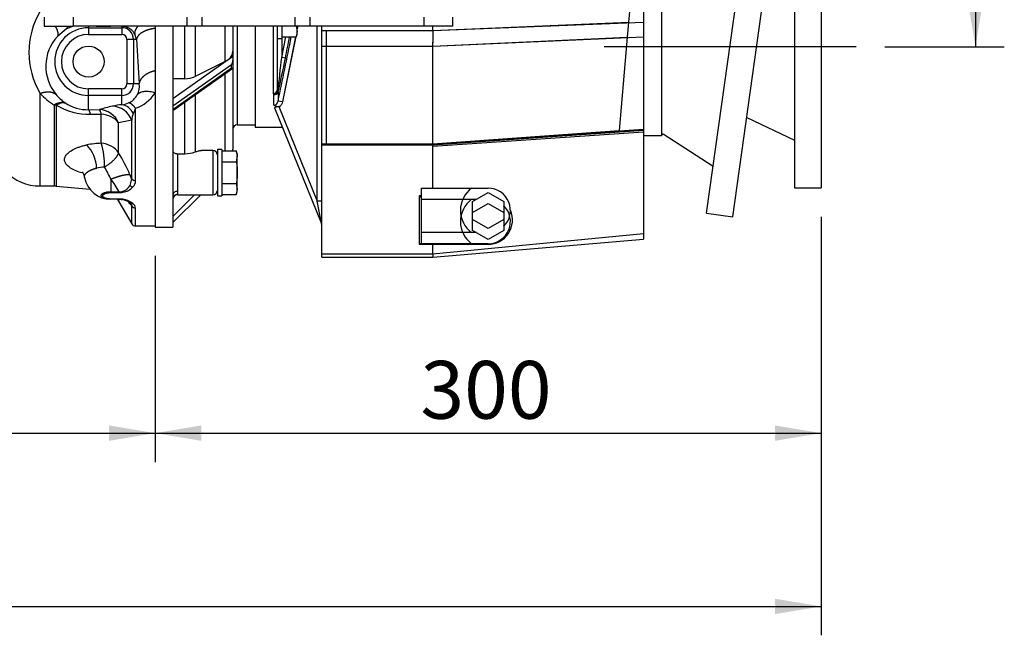
# Model space of a CAD drawing. Units: millimetres. Extents: x 0 to 408, y 0 to 202.
# Drawn here: x 97 to 141, y 103 to 130 of the extents above; entities that cross this region are included whole.
import ezdxf
from ezdxf.enums import TextEntityAlignment as Align
from ezdxf.lldxf.tags import DXFTag

# ---------------------------------------------------------------- set-up
doc = ezdxf.new("R2010")
doc.units = ezdxf.units.MM
for name, color, linetype in [('17010018.1_', 7, 'Continuous'), ('1J40300000_FWHU_', 7, 'Continuous'), ('C__CACHEJOSE_INS', 7, 'Continuous'), ('DIAMETROM10_DIN6', 7, 'Continuous'), ('DIN-931_M10_X_40', 7, 'Continuous'), ('DIN-933_M10_X_35', 7, 'Continuous'), ('DV1_Predeterminado', 7, 'Continuous'), ('ESQUEMA_TM345_3D', 7, 'Continuous'), ('ESQUEMA_TM345A', 7, 'Continuous'), ('Predeterminado', 7, 'Continuous')]:
    doc.layers.add(name, color=color, linetype=linetype)
doc.styles.add('SEACAD_Arial', font='arial.ttf')
tags = doc.linetypes.add('CENTER2', pattern=[28.575, 19.05, -3.175, 3.175, -3.175]).pattern_tags.tags
tags[10:11] = [DXFTag(74, 4), DXFTag(75, 0), DXFTag(340, '0'), DXFTag(46, 0.0), DXFTag(50, 0.0), DXFTag(44, 0.0), DXFTag(45, 0.0)]
tags[8:9] = [DXFTag(74, 4), DXFTag(75, 0), DXFTag(340, '0'), DXFTag(46, 0.0), DXFTag(50, 0.0), DXFTag(44, 0.0), DXFTag(45, 0.0)]
tags[6:7] = [DXFTag(74, 4), DXFTag(75, 0), DXFTag(340, '0'), DXFTag(46, 0.0), DXFTag(50, 0.0), DXFTag(44, 0.0), DXFTag(45, 0.0)]
tags[4:5] = [DXFTag(74, 4), DXFTag(75, 0), DXFTag(340, '0'), DXFTag(46, 0.0), DXFTag(50, 0.0), DXFTag(44, 0.0), DXFTag(45, 0.0)]
tags = doc.linetypes.add('HIDDEN2', pattern=[4.7625, 3.175, -1.5875]).pattern_tags.tags
tags[6:7] = [DXFTag(74, 4), DXFTag(75, 0), DXFTag(340, '0'), DXFTag(46, 0.0), DXFTag(50, 0.0), DXFTag(44, 0.0), DXFTag(45, 0.0)]
tags[4:5] = [DXFTag(74, 4), DXFTag(75, 0), DXFTag(340, '0'), DXFTag(46, 0.0), DXFTag(50, 0.0), DXFTag(44, 0.0), DXFTag(45, 0.0)]
doc.dimstyles.new('SOLE', dxfattribs={"dimtxt": 2.6, "dimasz": 2.08, "dimexe": 1.3, "dimexo": 1.3, "dimgap": 0.65, "dimtad": 1, "dimlfac": 10, "dimdsep": 46, "dimtxsty": 'SEACAD_Arial', "dimblk1": '_SE_FILLED', "dimblk2": '_SE_FILLED', "dimsah": 1, "dimcen": 1.3, "dimadec": 0, "dimazin": 0, "dimtfac": 0.7, "dimtdec": 3, "dimtmove": 0, "dimatfit": 3, "dimfxl": 1, "dimarcsym": 0})

# ---------------------------------------------------------------- blocks, each defined once
blk = doc.blocks.new('SE1')
at = {"layer": '17010018.1_', "color": 7, "linetype": 'HIDDEN2'}
for p, q in [((102.867, 130.165), (102.867, 121.115)), ((103.667, 130.165), (103.667, 122.559)), ((106.367, 130.156), (106.367, 129.035)), ((106.067, 128.594), (106.191, 128.681)), ((106.367, 129.035), (106.367, 128.806)), ((106.367, 128.806), (106.367, 128.623)), ((106.367, 128.623), (106.367, 128.282)), ((103.667, 126.369), (106.364, 128.276)), ((106.026, 128.572), (104.663, 127.897)), ((106.026, 128.572), (106.067, 128.594)), ((106.367, 128.282), (106.367, 124.622)), ((104.204, 127.795), (103.667, 127.795)), ((106.567, 125.715), (107.367, 125.715)), ((106.367, 124.546), (106.367, 124.622)), ((103.867, 124.418), (104.204, 124.418)), ((105.467, 124.565), (104.949, 124.565)), ((104.917, 122.565), (103.667, 121.315)), ((103.667, 122.559), (103.667, 122.391)), ((103.867, 122.565), (105.467, 122.565)), ((103.667, 122.391), (103.667, 121.115)), ((102.867, 121.115), (103.667, 121.115))]:
    blk.add_line(p, q, dxfattribs=at)
at = {"layer": '17010018.1_', "color": 7, "linetype": 'Continuous'}
for p, q in [((104.204, 127.795), (104.204, 130.165)), ((104.663, 130.165), (104.663, 127.897)), ((106.026, 128.572), (106.026, 130.165)), ((106.567, 130.165), (106.567, 125.715)), ((106.191, 128.681), (106.367, 128.806)), ((103.667, 126.897), (106.067, 128.594)), ((106.308, 128.423), (103.667, 126.555)), ((103.667, 126.414), (106.308, 128.282)), ((106.308, 128.282), (106.308, 128.423)), ((106.026, 124.546), (106.026, 128.037)), ((104.663, 127.073), (104.663, 124.5)), ((104.204, 124.418), (104.204, 126.748)), ((103.867, 124.418), (103.867, 122.727)), ((105.467, 124.565), (105.467, 122.565)), ((103.667, 121.598), (104.634, 122.565)), ((103.867, 122.727), (103.867, 122.586)), ((103.867, 122.565), (103.867, 122.586))]:
    blk.add_line(p, q, dxfattribs=at)
at = {"layer": '17010018.1_', "color": 7, "linetype": 'HIDDEN2'}
for centre, radius, start, end in [((105.891, 129.051), 0.476, 309.0397, 358.1044), ((104.213, 128.831), 1.036, 269.4593, 295.682), ((106.567, 125.515), 0.2, 90, 180), ((104.195, 125.797), 1.379, 270.3473, 289.8055), ((105.467, 124.365), 0.2, 0, 90), ((103.867, 122.365), 0.2, 90, 180), ((105.467, 122.765), 0.2, 270, 0)]:
    blk.add_arc(centre, radius, start, end, dxfattribs=at)
for centre, major_axis, ratio, start_param, end_param in [((106.167, 128.523), (0.129, 0.249), 0.614014, 4.62743, 5.412828), ((106.167, 128.382), (-0.199, 0.103), 0.164525, 2.441154, 3.226552)]:
    blk.add_ellipse(centre, major_axis=major_axis, ratio=ratio, start_param=start_param, end_param=end_param, dxfattribs=at)
at = {"layer": '17010018.1_', "color": 7, "linetype": 'Continuous'}
for centre, ratio in [((103.867, 122.559), 0.838017), ((103.867, 122.391), 0.978396)]:
    blk.add_ellipse(centre, major_axis=(0.2, 0), ratio=ratio, start_param=1.570796, end_param=3.141593, dxfattribs=at)
at = {"layer": '17010018.1_', "color": 7, "linetype": 'HIDDEN2'}
blk.add_open_spline([(106.363, 124.546), (106.366, 124.571), (106.367, 124.597), (106.367, 124.622)], degree=3, dxfattribs=at)
for points, knots in [([(103.667, 124.519), (103.667, 124.506), (103.671, 124.494), (103.69, 124.471), (103.703, 124.46), (103.739, 124.441), (103.76, 124.433), (103.798, 124.424), (103.811, 124.422), (103.838, 124.419), (103.852, 124.418), (103.867, 124.418)], [0, 0, 0, 0, 0.25, 0.25, 0.5, 0.5, 0.75, 0.75, 0.875, 0.875, 1, 1, 1, 1]), ([(104.663, 124.5), (104.715, 124.518), (104.765, 124.533), (104.836, 124.55), (104.859, 124.555), (104.902, 124.562), (104.923, 124.564), (104.946, 124.565), (104.95, 124.565), (104.954, 124.565)], [0, 0, 0, 0, 0.125, 0.125, 0.1875, 0.1875, 0.25, 0.25, 0.263656, 0.263656, 0.263656, 0.263656])]:
    blk.add_open_spline(points, degree=3, knots=knots, dxfattribs=at)
at = {"layer": '1J40300000_FWHU_', "color": 7, "linetype": 'Continuous'}
for p, q in [((98.878, 130.039), (98.463, 129.694)), ((99.188, 130.165), (98.878, 130.039)), ((99.867, 130.165), (99.867, 130.089)), ((99.867, 130.089), (99.867, 129.79)), ((99.867, 130.089), (101.367, 130.089)), ((101.27, 130.155), (100.867, 130.155)), ((101.27, 130.165), (101.27, 130.155)), ((101.367, 130.154), (101.367, 130.089)), ((101.367, 130.089), (101.367, 129.79)), ((99.867, 129.79), (101.367, 129.79)), ((101.592, 129.565), (101.592, 127.565)), ((101.891, 129.565), (101.592, 129.565)), ((101.891, 129.565), (101.891, 127.565)), ((102.026, 129.565), (101.891, 129.565)), ((102.026, 129.565), (101.947, 129.806)), ((101.367, 127.34), (99.867, 127.34)), ((99.867, 127.041), (99.867, 127.34)), ((101.367, 127.041), (101.367, 127.34)), ((101.891, 127.565), (101.592, 127.565)), ((102.145, 127.565), (101.891, 127.565)), ((97.687, 122.965), (97.687, 127.132)), ((101.367, 127.041), (99.867, 127.041)), ((99.867, 126.399), (99.867, 127.041)), ((101.367, 126.62), (101.367, 127.041)), ((98.323, 126.61), (98.323, 122.965)), ((98.41, 126.607), (98.41, 122.961)), ((99.867, 126.399), (100.353, 126.406)), ((101.982, 123.205), (101.982, 126.461)), ((99.954, 126.191), (100.44, 126.195)), ((100.44, 124.887), (100.44, 126.195)), ((101.219, 124.455), (101.219, 125.804)), ((101.809, 123.293), (101.809, 125.932)), ((101.74, 122.989), (101.809, 123.293)), ((100.867, 123.272), (100.867, 122.709)), ((100.867, 122.709), (101.247, 122.709)), ((100.867, 122.709), (100.867, 122.669)), ((100.867, 122.669), (101.289, 122.669)), ((101.247, 122.709), (101.387, 122.721)), ((101.289, 122.669), (101.387, 122.721)), ((101.387, 122.721), (101.415, 122.683)), ((101.289, 122.378), (100.867, 122.378)), ((100.867, 122.365), (100.867, 122.378)), ((101.219, 122.365), (101.219, 122.287)), ((101.247, 122.365), (101.387, 122.354)), ((101.809, 122.066), (101.74, 122.204)), ((101.809, 121.265), (101.809, 122.066)), ((101.982, 121.165), (101.982, 121.97))]:
    blk.add_line(p, q, dxfattribs=at)
at = {"layer": '1J40300000_FWHU_', "color": 7, "linetype": 'HIDDEN2'}
for p, q in [((97.687, 122.965), (98.323, 122.965)), ((98.41, 122.961), (99.919, 122.829)), ((101.247, 122.365), (100.867, 122.365)), ((101.219, 122.287), (101.809, 121.265)), ((101.982, 121.165), (102.867, 121.165))]:
    blk.add_line(p, q, dxfattribs=at)
blk.add_circle((99.867, 128.565), 0.7, dxfattribs=at)
at = {"layer": '1J40300000_FWHU_', "color": 7, "linetype": 'Continuous'}
for centre, radius, start, end in [((100.787, 128.98), 3.609, 149.2081, 210.7919), ((99.867, 128.565), 1.524, 90, 270), ((100.847, 150.334), 20.18, 268.8655, 270.0574), ((101.17, 115.836), 14.319, 89.4564, 89.6012), ((101.022, 100.742), 29.414, 89.3277, 89.4454), ((101.341, 129.369), 0.785, 78.7409, 88.1222), ((101.367, 129.565), 0.524, 0, 90), ((101.366, 129.495), 0.656, 73.5154, 78.7645), ((101.363, 129.487), 0.665, 28.6204, 73.4083), ((99.92, 128.355), 1.979, 137.3994, 219.4933), ((99.867, 128.565), 1.225, 90, 270), ((101.367, 129.565), 0.225, 0.0001, 90), ((215.627, 135.352), 113.748, 182.91627, 183.9255), ((101.367, 127.565), 0.225, 270.0001, 0), ((101.367, 127.565), 0.524, 270, 0), ((101.354, 127.447), 0.8, 331.6505, 8.503), ((99.828, 129.094), 2.904, 222.4841, 238.7793), ((99.918, 128.318), 1.955, 218.6924, 235.601), ((101.357, 127.431), 0.79, 292.5845, 332.5172), ((101.402, 128.121), 1.758, 289.2642, 326.4123), ((98.664, 126.165), 0.561, 74.4562, 127.4012), ((99.923, 129.149), 2.958, 239.2322, 270.588), ((99.831, 128.239), 1.841, 236.4581, 271.1148), ((106.079, 105.708), 21.475, 103.8376, 105.4655), ((100.309, 125.419), 0.988, 22.9581, 87.4678), ((101.579, 123.612), 3.016, 94.0316, 102.1703), ((100.894, 125.581), 0.98, 20.9829, 87.119), ((101.158, 127.942), 1.338, 278.976, 292.0734), ((101.251, 125.929), 0.701, 26.2326, 80.4874), ((106.51, 124.24), 5.044, 153.873, 156.6584), ((103.06, 125.805), 1.258, 159.8481, 174.2308), ((107.424, 98.593), 27.909, 101.6065, 102.8464), ((100.533, 121.117), 3.771, 91.4137, 101.3512), ((98.621, 123.704), 1.612, 2.3142, 43.5109), ((97.611, 123.954), 2.978, 357.2886, 18.2515), ((93.661, 119.889), 8.83, 23.918, 31.1396), ((100.648, 121.855), 1.959, 91.8144, 102.2637), ((96.522, 121.364), 4.745, 23.7031, 31.069), ((92.099, 119.182), 10.545, 22.946, 23.9864), ((101.978, 123.411), 0.206, 214.7489, 271.0999), ((98.247, 121.092), 3.408, 28.3359, 39.7706), ((101.239, 123.281), 0.579, 284.7707, 329.7652), ((101.292, 123.468), 0.794, 278.9343, 316.3643), ((101.907, 123.144), 0.228, 222.6804, 259.7181), ((101.557, 123.211), 0.425, 316.756, 359.1696), ((101.251, 123.576), 0.908, 272.4175, 280.4055), ((101.253, 121.388), 0.991, 80.5831, 87.8942), ((101.387, 122.396), 0.0414, 270.6795, 313.5819), ((101.27, 121.413), 0.964, 51.7741, 81.3672), ((108.42, 127.374), 8.482, 217.2237, 217.9706), ((104.121, 124.119), 3.092, 219.4335, 221.6082), ((101.843, 122.334), 0.166, 231.5778, 278.2876), ((101.981, 122.172), 0.202, 211.8012, 270.4692), ((101.704, 121.943), 0.279, 5.6309, 54.4275)]:
    blk.add_arc(centre, radius, start, end, dxfattribs=at)
at = {"layer": '1J40300000_FWHU_', "color": 7, "linetype": 'HIDDEN2'}
for centre, radius, start, end in [((97.687, 125.165), 2.2, 180, 270), ((100.867, 123.565), 1.2, 190.3085, 270), ((98.323, 121.965), 1, 85, 90), ((100.353, 121.787), 1, 30, 35.2721), ((101.277, 121.606), 0.756, 52.2559, 81.6259), ((101.982, 121.365), 0.2, 210, 270)]:
    blk.add_arc(centre, radius, start, end, dxfattribs=at)
at = {"layer": '1J40300000_FWHU_', "color": 7, "linetype": 'Continuous'}
for centre, major_axis, ratio, start_param, end_param in [((100.869, 130.31), (-1.79, 0), 0.087156, 1.196706, 1.333063), ((98.323, 125.838), (-1, 0), 0.772174, 4.625123, 4.712389), ((100.353, 125.409), (1, 0), 0.789143, 0.523599, 1.48353), ((100.353, 124.02), (1, 0), 0.870014, 0.523599, 1.48353)]:
    blk.add_ellipse(centre, major_axis=major_axis, ratio=ratio, start_param=start_param, end_param=end_param, dxfattribs=at)
for points in [[(98.357, 130.164), (98.429, 130.047), (98.478, 129.936), (98.5, 129.837), (98.495, 129.755), (98.463, 129.694)], [(98.927, 130.161), (98.923, 130.129), (98.916, 130.1), (98.906, 130.076), (98.893, 130.055), (98.878, 130.039)], [(101.539, 130.16), (101.541, 130.15), (101.543, 130.142), (101.546, 130.135), (101.549, 130.129), (101.553, 130.125)], [(102.096, 130.165), (102.026, 130.086), (101.974, 130.008), (101.943, 129.933), (101.934, 129.865), (101.947, 129.806)], [(99.954, 126.191), (99.938, 126.262), (99.922, 126.32), (99.904, 126.362), (99.885, 126.389), (99.867, 126.399)], [(101.982, 126.461), (101.911, 126.557), (101.84, 126.633), (101.773, 126.683), (101.712, 126.706), (101.661, 126.702)], [(101.247, 122.709), (101.262, 122.7), (101.275, 122.691), (101.284, 122.683), (101.289, 122.675), (101.289, 122.669)], [(101.289, 122.378), (101.289, 122.373), (101.284, 122.368), (101.274, 122.366), (101.262, 122.365), (101.247, 122.365)], [(101.621, 122.333), (101.649, 122.301), (101.674, 122.268), (101.697, 122.232), (101.716, 122.194), (101.733, 122.155)]]:
    blk.add_open_spline(points, degree=5, dxfattribs=at)
for points, degree, knots in [([(98.908, 130.16), (98.909, 130.144), (98.907, 130.114), (98.9, 130.081), (98.892, 130.06), (98.885, 130.049), (98.882, 130.044), (98.88, 130.041), (98.879, 130.04), (98.879, 130.039), (98.878, 130.039), (98.878, 130.039), (98.878, 130.039), (98.878, 130.039), (98.878, 130.039)], 3, [0.8217114, 0.8217114, 0.8217114, 0.8217114, 0.8748921, 0.9249275, 0.9624602, 0.9812296, 0.9906147, 0.9953073, 0.9976536, 0.9988268, 0.9994134, 0.9997066, 0.9998533, 0.9999982, 0.9999982, 0.9999982, 0.9999982]), ([(102.867, 130.059), (102.735, 130.044), (102.606, 130.017), (102.486, 129.98), (102.271, 129.887), (102.123, 129.766), (102.068, 129.701), (102.036, 129.633), (102.026, 129.565)], 5, [0, 0, 0, 0, 0, 0, 0.5, 0.5, 0.5, 1, 1, 1, 1, 1, 1]), ([(102.867, 128.149), (102.749, 128.123), (102.637, 128.086), (102.534, 128.039), (102.351, 127.928), (102.226, 127.791), (102.181, 127.717), (102.154, 127.641), (102.145, 127.565)], 5, [0, 0, 0, 0, 0, 0, 0.5, 0.5, 0.5, 1, 1, 1, 1, 1, 1]), ([(97.687, 127.132), (97.769, 127.164), (97.852, 127.188), (97.933, 127.203), (98.088, 127.214), (98.226, 127.188), (98.289, 127.166), (98.345, 127.135), (98.392, 127.096)], 5, [0, 0, 0, 0, 0, 0, 0.5, 0.5, 0.5, 1, 1, 1, 1, 1, 1]), ([(102.867, 127.148), (102.783, 127.178), (102.7, 127.198), (102.54, 127.221), (102.463, 127.223), (102.321, 127.209), (102.257, 127.192), (102.144, 127.142), (102.096, 127.108), (102.058, 127.067)], 3, [0, 0, 0, 0, 0.25, 0.25, 0.5, 0.5, 0.75, 0.75, 1, 1, 1, 1]), ([(98.41, 126.607), (98.487, 126.658), (98.562, 126.692), (98.699, 126.725), (98.762, 126.724), (98.814, 126.705)], 3, [0, 0, 0, 0, 0.5, 0.5, 1, 1, 1, 1]), ([(100.44, 126.195), (100.427, 126.255), (100.413, 126.304), (100.383, 126.375), (100.368, 126.397), (100.353, 126.406)], 3, [0, 0, 0, 0, 0.5, 0.5, 1, 1, 1, 1]), ([(99.563, 123.556), (99.523, 123.568), (99.38, 123.616), (99.16, 123.707), (98.959, 123.834), (98.832, 123.968), (98.782, 124.089), (98.784, 124.216), (98.838, 124.344), (98.976, 124.488), (99.15, 124.598), (99.328, 124.679), (99.472, 124.732), (99.626, 124.778), (99.736, 124.802), (99.791, 124.814)], 3, [0.2003849, 0.2003849, 0.2003849, 0.2003849, 0.2315348, 0.3150644, 0.4001611, 0.4727123, 0.5488358, 0.5974581, 0.6770593, 0.7519073, 0.8371721, 0.8787221, 0.9204295, 0.9601129, 1, 1, 1, 1]), ([(100.586, 123.813), (100.592, 123.817), (100.602, 123.824), (100.623, 123.837), (100.66, 123.862), (100.707, 123.895), (100.767, 123.938), (100.836, 123.992), (100.928, 124.068), (100.998, 124.133), (101.044, 124.181), (101.064, 124.203), (101.085, 124.226), (101.105, 124.25), (101.125, 124.275), (101.144, 124.3), (101.161, 124.326), (101.178, 124.352), (101.192, 124.379), (101.204, 124.405), (101.213, 124.431), (101.217, 124.447), (101.219, 124.455)], 3, [0, 0, 0, 0, 0.015655, 0.031261, 0.062522, 0.125031, 0.177125, 0.250044, 0.354425, 0.499874, 0.530934, 0.563924, 0.598845, 0.635697, 0.674479, 0.715191, 0.757834, 0.802407, 0.84891, 0.897343, 0.947707, 1, 1, 1, 1]), ([(99.686, 123.35), (99.686, 123.351), (99.686, 123.353), (99.685, 123.354), (99.684, 123.366), (99.683, 123.377), (99.683, 123.386), (99.684, 123.4), (99.686, 123.415), (99.687, 123.42), (99.69, 123.432), (99.695, 123.447), (99.699, 123.457), (99.71, 123.481), (99.731, 123.513), (99.746, 123.532), (99.782, 123.569), (99.829, 123.605), (99.851, 123.621), (99.929, 123.668), (100.021, 123.709), (100.088, 123.733), (100.159, 123.753), (100.232, 123.769)], 5, [0.4848539, 0.4848539, 0.4848539, 0.4848539, 0.4848539, 0.4848539, 0.4995633, 0.4995633, 0.4995633, 0.6184908, 0.6184908, 0.6184908, 0.6662836, 0.6662836, 0.6662836, 0.73604, 0.73604, 0.73604, 0.8124812, 0.8124812, 0.8124812, 0.8714854, 0.8714854, 0.8714854, 1, 1, 1, 1, 1, 1]), ([(100.867, 123.272), (100.98, 123.319), (101.093, 123.361), (101.202, 123.397), (101.406, 123.455), (101.571, 123.481), (101.641, 123.486), (101.695, 123.481), (101.733, 123.469)], 5, [0, 0, 0, 0, 0, 0, 0.5, 0.5, 0.5, 1, 1, 1, 1, 1, 1]), ([(100.867, 122.365), (100.852, 122.365), (100.822, 122.365), (100.764, 122.369), (100.693, 122.377), (100.616, 122.393), (100.549, 122.414), (100.496, 122.44), (100.457, 122.469), (100.434, 122.5), (100.426, 122.533), (100.434, 122.565), (100.457, 122.597), (100.496, 122.628), (100.549, 122.655), (100.616, 122.678), (100.693, 122.696), (100.764, 122.705), (100.822, 122.709), (100.852, 122.709), (100.867, 122.709)], 3, [0, 0, 0, 0, 0.031885, 0.063723, 0.127311, 0.190739, 0.253804, 0.316281, 0.378076, 0.439234, 0.500006, 0.560785, 0.621932, 0.683717, 0.746206, 0.809264, 0.872687, 0.936277, 0.96811, 1, 1, 1, 1]), ([(100.867, 122.378), (100.82, 122.378), (100.774, 122.381), (100.729, 122.387), (100.635, 122.405), (100.564, 122.435), (100.535, 122.454), (100.496, 122.496), (100.499, 122.54), (100.511, 122.562), (100.56, 122.61), (100.657, 122.646), (100.723, 122.661), (100.795, 122.669), (100.867, 122.669)], 5, [0, 0, 0, 0, 0, 0, 0.195785, 0.195785, 0.195785, 0.446689, 0.446689, 0.446689, 0.696544, 0.696544, 0.696544, 1, 1, 1, 1, 1, 1]), ([(101.387, 122.354), (101.375, 122.356), (101.354, 122.36), (101.329, 122.364), (101.312, 122.368), (101.3, 122.37), (101.293, 122.373), (101.29, 122.376), (101.29, 122.377), (101.289, 122.378), (101.289, 122.378), (101.289, 122.378)], 3, [0, 0, 0, 0, 0.319863, 0.563924, 0.697076, 0.804584, 0.905647, 0.951157, 0.973032, 0.984872, 1, 1, 1, 1])]:
    blk.add_open_spline(points, degree=degree, knots=knots, dxfattribs=at)
at = {"layer": '1J40300000_FWHU_', "color": 7, "linetype": 'HIDDEN2'}
blk.add_open_spline([(99.591, 123.597), (99.589, 123.595), (99.594, 123.583), (99.646, 123.503), (99.671, 123.407), (99.686, 123.352)], degree=3, knots=[0.7175067, 0.7175067, 0.7175067, 0.7175067, 0.8035051, 0.9050179, 1, 1, 1, 1], dxfattribs=at)
blk.add_open_spline([(101.274, 122.365), (101.319, 122.363), (101.359, 122.36), (101.396, 122.356)], degree=3, dxfattribs=at)
at = {"layer": 'C__CACHEJOSE_INS', "color": 7, "linetype": 'HIDDEN2'}
for p, q in [((97.867, 130.565), (97.867, 130.165)), ((116.267, 130.165), (116.267, 130.565)), ((97.867, 130.165), (99.172, 130.165)), ((104.306, 130.165), (99.172, 130.165)), ((104.966, 130.165), (104.306, 130.165)), ((109.167, 130.165), (104.966, 130.165)), ((109.828, 130.165), (109.167, 130.165)), ((114.961, 130.165), (109.828, 130.165)), ((116.267, 130.165), (114.961, 130.165))]:
    blk.add_line(p, q, dxfattribs=at)
at = {"layer": 'C__CACHEJOSE_INS', "color": 7, "linetype": 'Continuous'}
for p, q in [((99.172, 130.565), (99.172, 130.165)), ((104.306, 130.165), (104.306, 130.565)), ((104.966, 130.565), (104.966, 130.165)), ((109.167, 130.165), (109.167, 130.565)), ((109.828, 130.565), (109.828, 130.165)), ((114.961, 130.565), (114.961, 130.165))]:
    blk.add_line(p, q, dxfattribs=at)
at = {"layer": 'DIAMETROM10_DIN6', "color": 7, "linetype": 'HIDDEN2'}
for p, q in [((108.567, 130.166), (108.567, 129.606)), ((108.367, 129.606), (108.567, 129.606)), ((105.667, 124.615), (105.667, 122.515)), ((105.867, 124.615), (105.667, 124.615)), ((105.867, 124.615), (105.867, 122.515)), ((105.667, 122.515), (105.867, 122.515))]:
    blk.add_line(p, q, dxfattribs=at)
at = {"layer": 'DIN-931_M10_X_40', "color": 7, "linetype": 'HIDDEN2'}
for p, q in [((105.867, 124.546), (106.519, 124.546)), ((106.519, 124.546), (106.567, 124.301)), ((106.567, 124.415), (106.519, 124.546)), ((106.567, 124.301), (106.519, 124.056)), ((106.567, 124.415), (106.567, 124.301)), ((106.567, 123.565), (106.567, 124.301)), ((105.867, 124.056), (106.519, 124.056)), ((106.567, 122.829), (106.567, 123.565)), ((105.867, 123.074), (106.519, 123.074)), ((106.519, 123.074), (106.567, 122.829)), ((105.867, 122.583), (106.519, 122.583)), ((106.567, 122.829), (106.519, 122.583)), ((106.519, 122.583), (106.567, 122.715)), ((106.567, 122.715), (106.567, 122.829))]:
    blk.add_line(p, q, dxfattribs=at)
for points in [[(106.519, 124.056), (106.534, 123.974), (106.546, 123.892), (106.562, 123.728), (106.567, 123.646), (106.567, 123.565)], [(106.567, 123.565), (106.567, 123.483), (106.562, 123.401), (106.546, 123.237), (106.534, 123.156), (106.519, 123.074)]]:
    blk.add_open_spline(points, degree=3, knots=[0, 0, 0, 0, 0.5, 0.5, 1, 1, 1, 1], dxfattribs=at)
at = {"layer": 'DIN-933_M10_X_35', "color": 7, "linetype": 'HIDDEN2'}
for p, q in [((109.219, 130.166), (109.267, 129.92)), ((109.267, 129.92), (109.267, 130.165)), ((108.567, 129.675), (109.219, 129.675)), ((109.267, 129.92), (109.219, 129.675)), ((109.219, 129.675), (109.267, 129.806)), ((109.267, 129.806), (109.267, 129.92))]:
    blk.add_line(p, q, dxfattribs=at)
at = {"layer": 'DV1_Predeterminado', "color": 7, "linetype": 'CENTER2'}
blk.add_line((134.435, 129.233), (123.085, 129.233), dxfattribs=at)
at = {"layer": 'ESQUEMA_TM345_3D', "color": 7, "linetype": 'HIDDEN2'}
for p, q in [((124.867, 137.439), (124.867, 130.341)), ((131.667, 135.583), (131.667, 122.883)), ((132.867, 135.583), (132.867, 122.883)), ((125.667, 130.965), (125.667, 125.233)), ((107.367, 130.156), (107.367, 125.615)), ((108.367, 130.156), (108.367, 127.281)), ((110.367, 129.965), (110.367, 130.165)), ((110.367, 129.266), (110.367, 129.965)), ((115.367, 129.965), (115.367, 130.165)), ((115.367, 129.965), (115.367, 129.577)), ((124.867, 130.341), (124.867, 129.965)), ((124.867, 129.965), (124.867, 129.825)), ((115.367, 129.577), (115.367, 129.433)), ((124.867, 129.825), (124.867, 129.681)), ((124.867, 129.681), (124.867, 125.517)), ((110.367, 124.866), (110.367, 129.266)), ((115.367, 129.266), (115.367, 129.433)), ((115.367, 124.866), (115.367, 129.266)), ((110.352, 121.288), (108.259, 126.47)), ((108.498, 126.547), (108.443, 126.547)), ((129.512, 126.051), (131.667, 125.021)), ((107.367, 125.615), (108.604, 125.615)), ((124.867, 125.517), (124.867, 125.473)), ((115.367, 124.821), (124.867, 125.473)), ((115.367, 124.751), (124.867, 125.408)), ((124.867, 125.473), (124.867, 125.425)), ((124.867, 125.425), (124.867, 125.408)), ((124.867, 125.408), (124.867, 120.827)), ((124.867, 125.233), (125.667, 125.233)), ((125.667, 125.233), (125.75, 125.316)), ((110.367, 124.821), (110.367, 124.866)), ((110.367, 124.821), (115.367, 124.821)), ((110.367, 119.911), (110.367, 124.821)), ((115.367, 124.821), (115.367, 124.866)), ((115.367, 124.821), (115.367, 124.751)), ((115.367, 122.865), (115.367, 124.751)), ((131.667, 122.883), (132.867, 122.883)), ((114.867, 120.365), (114.867, 122.365)), ((114.867, 122.365), (117.117, 122.365)), ((117.117, 122.365), (117.333, 122.365)), ((117.167, 121.769), (117.867, 122.173)), ((117.867, 122.173), (118.567, 121.769)), ((117.167, 120.961), (117.167, 121.769)), ((118.567, 121.769), (118.567, 120.961)), ((117.867, 120.557), (117.167, 120.961)), ((118.567, 120.961), (117.867, 120.557)), ((124.867, 120.827), (124.867, 120.565)), ((114.867, 120.365), (114.837, 120.365)), ((117.117, 120.365), (114.867, 120.365)), ((115.367, 119.765), (124.867, 120.565)), ((115.367, 119.911), (115.367, 120.335)), ((117.867, 120.365), (117.117, 120.365)), ((110.367, 119.765), (110.367, 119.911)), ((110.367, 119.765), (115.367, 119.765)), ((115.367, 119.911), (115.367, 119.803)), ((115.367, 119.803), (115.367, 119.765))]:
    blk.add_line(p, q, dxfattribs=at)
at = {"layer": 'ESQUEMA_TM345_3D', "color": 7, "linetype": 'Continuous'}
for p, q in [((108.197, 127.131), (108.197, 130.165)), ((109.292, 130.165), (109.267, 130.042)), ((110.167, 122.281), (110.167, 130.165)), ((110.367, 129.965), (115.367, 129.965)), ((115.367, 129.965), (124.867, 130.341)), ((108.567, 128.75), (108.745, 129.675)), ((108.567, 129.606), (108.567, 128.75)), ((109.192, 129.676), (108.597, 126.748)), ((115.367, 129.266), (124.867, 129.681)), ((110.367, 129.266), (115.367, 129.266)), ((108.732, 128.717), (108.567, 128.75)), ((108.367, 127.281), (108.372, 127.236)), ((108.207, 127.085), (108.197, 127.131)), ((108.207, 126.597), (108.207, 127.085)), ((108.402, 127.188), (108.402, 126.789)), ((108.597, 126.748), (108.402, 126.789)), ((108.443, 126.547), (110.167, 122.281)), ((115.367, 124.866), (124.867, 125.517)), ((110.367, 124.866), (115.367, 124.866)), ((114.767, 122.536), (114.867, 122.536)), ((114.767, 120.336), (114.767, 122.536)), ((110.352, 121.288), (110.167, 122.281)), ((110.367, 122.281), (110.167, 122.281)), ((115.367, 119.911), (124.867, 120.827)), ((115.367, 120.336), (114.767, 120.336)), ((117.858, 120.335), (115.367, 120.335)), ((110.367, 119.911), (115.367, 119.911))]:
    blk.add_line(p, q, dxfattribs=at)
for centre, radius, start, end in [((-139.506, 179.43), 253.436, 348.01182, 348.67795), ((-58.574, 162.152), 170.614, 348.69892, 349.02664), ((44.176, 135.496), 64.743, 352.65785, 354.01957), ((108.257, 127.226), 0.15, 250.599, 345.2468), ((117.858, 121.435), 1.1, 270, 23.5555)]:
    blk.add_arc(centre, radius, start, end, dxfattribs=at)
at = {"layer": 'ESQUEMA_TM345_3D', "color": 7, "linetype": 'HIDDEN2'}
for centre, radius, start, end in [((71.529, 135.951), 37.9, 346.6317, 348.9967), ((108.492, 127.381), 0.834, 250.069, 270.4392), ((117.867, 121.365), 1.25, 126.8699, 233.1301), ((117.867, 121.365), 1, 270, 45.573), ((110.167, 121.213), 0.2, 0, 22), ((115.371, 120.335), 0.00421, 176.5991, 180)]:
    blk.add_arc(centre, radius, start, end, dxfattribs=at)
at = {"layer": 'ESQUEMA_TM345_3D', "color": 7, "linetype": 'Continuous'}
for centre, major_axis, ratio, start_param, end_param in [((108.197, 127.281), (0.17, 0), 0.886451, 4.712389, 6.283185), ((108.207, 127.236), (0.153, 0.073), 0.86961, 4.31974, 5.782138), ((108.237, 127.222), (0.165, -0.042), 0.440732, 0.112177, 0.526654), ((117.867, 120.265), (0, -0.1), 0.118316, 3.141593, 3.930002)]:
    blk.add_ellipse(centre, major_axis=major_axis, ratio=ratio, start_param=start_param, end_param=end_param, dxfattribs=at)
at = {"layer": 'ESQUEMA_TM345_3D', "color": 7, "linetype": 'HIDDEN2'}
for centre, major_axis, ratio, start_param, end_param in [((114.767, 122.465), (0.0924, -0.0924), 0.414514, 0.392956, 1.963752), ((114.767, 120.265), (0.0924, 0.0924), 0.414514, 0.392956, 1.17784), ((115.371, 120.265), (0, -0.1), 0.059366, 3.141593, 3.926477)]:
    blk.add_ellipse(centre, major_axis=major_axis, ratio=ratio, start_param=start_param, end_param=end_param, dxfattribs=at)
at = {"layer": 'ESQUEMA_TM345_3D', "color": 7, "linetype": 'Continuous'}
for points, knots in [([(108.372, 127.236), (108.374, 127.23), (108.376, 127.224), (108.38, 127.217), (108.382, 127.214), (108.385, 127.214), (108.386, 127.215), (108.387, 127.218), (108.388, 127.22), (108.388, 127.222)], [0, 0, 0, 0, 0.5, 0.5, 0.75, 0.75, 0.875, 0.875, 1, 1, 1, 1]), ([(108.207, 126.597), (108.22, 126.597), (108.233, 126.598), (108.257, 126.604), (108.269, 126.608), (108.303, 126.625), (108.323, 126.64), (108.348, 126.667), (108.356, 126.677), (108.369, 126.698), (108.375, 126.708), (108.391, 126.741), (108.398, 126.765), (108.402, 126.789)], [0, 0, 0, 0, 0.125, 0.125, 0.25, 0.25, 0.5, 0.5, 0.625, 0.625, 0.75, 0.75, 1, 1, 1, 1]), ([(108.597, 126.748), (108.589, 126.71), (108.577, 126.675), (108.552, 126.624), (108.543, 126.608), (108.522, 126.576), (108.511, 126.561), (108.498, 126.547)], [0, 0, 0, 0, 0.5, 0.5, 0.75, 0.75, 1, 1, 1, 1])]:
    blk.add_open_spline(points, degree=3, knots=knots, dxfattribs=at)
at = {"layer": 'ESQUEMA_TM345_3D', "color": 7, "linetype": 'HIDDEN2'}
blk.add_open_spline([(108.259, 126.47), (108.257, 126.474), (108.256, 126.479), (108.257, 126.489), (108.259, 126.493), (108.266, 126.503), (108.271, 126.507), (108.283, 126.516), (108.291, 126.52), (108.308, 126.527), (108.318, 126.531), (108.34, 126.536), (108.352, 126.539), (108.377, 126.543), (108.39, 126.544), (108.416, 126.546), (108.43, 126.547), (108.443, 126.547)], degree=3, knots=[0, 0, 0, 0, 0.125, 0.125, 0.25, 0.25, 0.375, 0.375, 0.5, 0.5, 0.625, 0.625, 0.75, 0.75, 0.875, 0.875, 1, 1, 1, 1], dxfattribs=at)
at = {"layer": 'ESQUEMA_TM345A', "color": 7, "linetype": 'HIDDEN2'}
for p, q in [((124.812, 137.457), (124.189, 130.334)), ((128.883, 121.577), (130.65, 134.153)), ((127.695, 121.744), (129.342, 133.465)), ((107.367, 130.156), (107.367, 125.615)), ((108.367, 130.156), (108.367, 127.281)), ((115.367, 129.965), (115.367, 130.165)), ((115.367, 129.965), (115.367, 129.558)), ((124.189, 130.334), (124.13, 129.663)), ((115.367, 129.558), (115.367, 129.414)), ((124.13, 129.663), (123.762, 125.456)), ((115.367, 129.266), (115.367, 129.414)), ((115.367, 124.866), (115.367, 129.266)), ((110.352, 121.288), (108.259, 126.47)), ((108.498, 126.547), (108.443, 126.547)), ((107.367, 125.615), (108.604, 125.615)), ((125.75, 125.316), (127.992, 123.861)), ((115.367, 124.821), (115.367, 124.866)), ((114.867, 120.865), (114.867, 122.865)), ((114.867, 122.865), (117.117, 122.865)), ((117.352, 122.865), (117.867, 122.865)), ((117.167, 122.269), (117.867, 122.673)), ((117.867, 122.673), (118.567, 122.269)), ((117.167, 121.461), (117.167, 122.269)), ((118.567, 122.269), (118.567, 121.461)), ((127.695, 121.744), (128.883, 121.577)), ((117.867, 121.057), (117.167, 121.461)), ((118.567, 121.461), (117.867, 121.057)), ((117.117, 120.865), (114.867, 120.865)), ((117.333, 120.865), (117.117, 120.865))]:
    blk.add_line(p, q, dxfattribs=at)
at = {"layer": 'ESQUEMA_TM345A', "color": 7, "linetype": 'Continuous'}
for p, q in [((108.197, 127.131), (108.197, 130.165)), ((109.292, 130.165), (109.267, 130.042)), ((110.167, 122.281), (110.167, 130.165)), ((110.567, 129.965), (115.367, 129.965)), ((110.567, 129.965), (110.567, 129.266)), ((115.367, 129.965), (124.189, 130.334)), ((108.567, 128.75), (108.745, 129.675)), ((108.567, 129.606), (108.567, 128.75)), ((109.195, 129.69), (108.597, 126.748)), ((115.367, 129.266), (124.13, 129.663)), ((110.567, 129.266), (115.367, 129.266)), ((110.567, 129.266), (110.567, 124.866)), ((108.732, 128.717), (108.567, 128.75)), ((108.367, 127.281), (108.372, 127.236)), ((108.207, 127.085), (108.197, 127.131)), ((108.207, 126.597), (108.207, 127.085)), ((108.402, 127.188), (108.402, 126.789)), ((108.597, 126.748), (108.402, 126.789)), ((108.443, 126.547), (110.167, 122.281)), ((115.367, 124.866), (123.762, 125.456)), ((110.567, 124.866), (115.367, 124.866)), ((110.567, 124.866), (110.567, 124.821)), ((110.567, 124.821), (115.367, 124.821)), ((110.352, 121.288), (110.167, 122.281)), ((110.367, 122.281), (110.167, 122.281))]:
    blk.add_line(p, q, dxfattribs=at)
for centre, radius, start, end in [((-139.506, 179.43), 253.436, 348.01182, 348.67795), ((-58.574, 162.152), 170.614, 348.69892, 349.02664), ((44.176, 135.496), 64.743, 352.65785, 354.01957), ((108.257, 127.226), 0.15, 250.599, 345.2468)]:
    blk.add_arc(centre, radius, start, end, dxfattribs=at)
at = {"layer": 'ESQUEMA_TM345A', "color": 7, "linetype": 'HIDDEN2'}
for centre, radius, start, end in [((71.529, 135.951), 37.9, 346.6317, 348.9967), ((108.492, 127.381), 0.834, 250.069, 270.4392), ((117.867, 121.865), 1.25, 126.8699, 233.1301), ((117.867, 121.865), 1, 314.427, 90), ((110.167, 121.213), 0.2, 0, 22)]:
    blk.add_arc(centre, radius, start, end, dxfattribs=at)
at = {"layer": 'ESQUEMA_TM345A', "color": 7, "linetype": 'Continuous'}
for centre, major_axis, ratio, start_param, end_param in [((108.197, 127.281), (0.17, 0), 0.886451, 4.712389, 6.283185), ((108.207, 127.236), (0.153, 0.073), 0.86961, 4.31974, 5.782138), ((108.237, 127.222), (0.165, -0.042), 0.440732, 0.112177, 0.526654)]:
    blk.add_ellipse(centre, major_axis=major_axis, ratio=ratio, start_param=start_param, end_param=end_param, dxfattribs=at)
at = {"layer": 'ESQUEMA_TM345A', "color": 7, "linetype": 'HIDDEN2'}
blk.add_ellipse((117.352, 122.965), major_axis=(-0.799, 0), ratio=0.125091, start_param=1.279482, end_param=1.570796, dxfattribs=at)
at = {"layer": 'ESQUEMA_TM345A', "color": 7, "linetype": 'Continuous'}
for points, knots in [([(108.372, 127.236), (108.374, 127.23), (108.376, 127.224), (108.38, 127.217), (108.382, 127.214), (108.385, 127.214), (108.386, 127.215), (108.387, 127.218), (108.388, 127.22), (108.388, 127.222)], [0, 0, 0, 0, 0.5, 0.5, 0.75, 0.75, 0.875, 0.875, 1, 1, 1, 1]), ([(108.207, 126.597), (108.22, 126.597), (108.233, 126.598), (108.257, 126.604), (108.269, 126.608), (108.303, 126.625), (108.323, 126.64), (108.348, 126.667), (108.356, 126.677), (108.369, 126.698), (108.375, 126.708), (108.391, 126.741), (108.398, 126.765), (108.402, 126.789)], [0, 0, 0, 0, 0.125, 0.125, 0.25, 0.25, 0.5, 0.5, 0.625, 0.625, 0.75, 0.75, 1, 1, 1, 1]), ([(108.597, 126.748), (108.589, 126.71), (108.577, 126.675), (108.552, 126.624), (108.543, 126.608), (108.522, 126.576), (108.511, 126.561), (108.498, 126.547)], [0, 0, 0, 0, 0.5, 0.5, 0.75, 0.75, 1, 1, 1, 1])]:
    blk.add_open_spline(points, degree=3, knots=knots, dxfattribs=at)
at = {"layer": 'ESQUEMA_TM345A', "color": 7, "linetype": 'HIDDEN2'}
blk.add_open_spline([(108.259, 126.47), (108.257, 126.474), (108.256, 126.479), (108.257, 126.489), (108.259, 126.493), (108.266, 126.503), (108.271, 126.507), (108.283, 126.516), (108.291, 126.52), (108.308, 126.527), (108.318, 126.531), (108.34, 126.536), (108.352, 126.539), (108.377, 126.543), (108.39, 126.544), (108.416, 126.546), (108.43, 126.547), (108.443, 126.547)], degree=3, knots=[0, 0, 0, 0, 0.125, 0.125, 0.25, 0.25, 0.375, 0.375, 0.5, 0.5, 0.625, 0.625, 0.75, 0.75, 0.875, 0.875, 1, 1, 1, 1], dxfattribs=at)
blk = doc.blocks.new('DMBLK36')
at = {"layer": 'Predeterminado', "linetype": 'Continuous'}
for points in [[(38.117, 111.493), (38.117, 112.186), (36.037, 111.839)], [(100.787, 111.493), (102.867, 111.839), (100.787, 112.186)]]:
    blk.add_hatch(color=7, dxfattribs=at).paths.add_polyline_path(points)
at = {"layer": 'Predeterminado', "color": 7, "linetype": 'Continuous'}
for p, q in [((36.037, 136.019), (36.037, 110.539)), ((102.867, 119.815), (102.867, 110.539)), ((36.037, 111.839), (102.867, 111.839))]:
    blk.add_line(p, q, dxfattribs=at)
at = {"layer": 'Predeterminado', "color": 7, "linetype": 'Continuous', "style": 'SEACAD_Arial'}
blk.add_text('668.3', height=2.6, dxfattribs=at).set_placement((64.873, 115.089), align=Align.TOP_LEFT)
blk = doc.blocks.new('_SE_FILLED')
at = {"color": 0}
blk.add_line((0, 0), (-1, 0), dxfattribs=at)
blk.add_solid([(0, 0), (-1, -0.1665), (-1, 0.1665), (0, 0)], dxfattribs=at)
blk = doc.blocks.new('DMBLK37')
at = {"layer": 'Predeterminado', "linetype": 'Continuous'}
for points in [[(104.947, 111.493), (104.947, 112.186), (102.867, 111.839)], [(130.787, 111.493), (132.867, 111.839), (130.787, 112.186)]]:
    blk.add_hatch(color=7, dxfattribs=at).paths.add_polyline_path(points)
at = {"layer": 'Predeterminado', "color": 7, "linetype": 'Continuous'}
for p, q in [((132.867, 121.583), (132.867, 110.539)), ((102.867, 119.815), (102.867, 110.539)), ((102.867, 111.839), (132.867, 111.839))]:
    blk.add_line(p, q, dxfattribs=at)
at = {"layer": 'Predeterminado', "color": 7, "linetype": 'Continuous', "style": 'SEACAD_Arial'}
blk.add_text('300', height=2.6, dxfattribs=at).set_placement((114.815, 115.089), align=Align.TOP_LEFT)
blk = doc.blocks.new('DMBLK39')
at = {"layer": 'Predeterminado', "linetype": 'Continuous'}
for points in [[(140.159, 136.885), (139.813, 138.965), (139.466, 136.885)], [(140.159, 131.313), (139.466, 131.313), (139.813, 129.233)]]:
    blk.add_hatch(color=7, dxfattribs=at).paths.add_polyline_path(points)
at = {"layer": 'Predeterminado', "color": 7, "linetype": 'Continuous'}
for p, q in [((139.813, 151.342), (139.813, 129.233)), ((136.877, 138.965), (141.113, 138.965)), ((135.735, 129.233), (141.113, 129.233))]:
    blk.add_line(p, q, dxfattribs=at)
at = {"layer": 'Predeterminado', "color": 7, "linetype": 'Continuous', "style": 'SEACAD_Arial'}
blk.add_text('97.32', height=2.6, rotation=90, dxfattribs=at).set_placement((136.563, 141.276), align=Align.TOP_LEFT)
blk = doc.blocks.new('DMBLK40')
at = {"layer": 'Predeterminado', "linetype": 'Continuous'}
for points in [[(38.117, 103.693), (38.117, 104.386), (36.037, 104.039)], [(130.787, 103.693), (132.867, 104.039), (130.787, 104.386)]]:
    blk.add_hatch(color=7, dxfattribs=at).paths.add_polyline_path(points)
at = {"layer": 'Predeterminado', "color": 7, "linetype": 'Continuous'}
for p, q in [((36.037, 136.019), (36.037, 102.739)), ((132.867, 121.583), (132.867, 102.739)), ((36.037, 104.039), (132.867, 104.039))]:
    blk.add_line(p, q, dxfattribs=at)
at = {"layer": 'Predeterminado', "color": 7, "linetype": 'Continuous', "style": 'SEACAD_Arial'}
blk.add_text('968.3', height=2.6, dxfattribs=at).set_placement((79.873, 107.289), align=Align.TOP_LEFT)

msp = doc.modelspace()

# ---------------------------------------------------------------- block references
at = {"layer": 'Predeterminado'}
msp.add_blockref('SE1', (0, 0), dxfattribs=at)

# ---------------------------------------------------------------- dimensions: what is measured, and where the dimension line sits
at = {"layer": 'Predeterminado', "color": 7, "linetype": 'Continuous'}
dim = msp.add_linear_dim(base=(139.8126, 129.2329), p1=(135.5766, 138.9649), p2=(134.4348, 129.2329), angle=90, text='\\A1;<>', dimstyle='SOLE', dxfattribs=at)
dim.commit()
dim.dimension.update_dxf_attribs({"geometry": 'DMBLK39', "text_midpoint": (139.8126, 140.3655), "dimtype": 160})
for base, p1, p2, picture, middle in [((102.8667, 111.8392), (36.0367, 137.3188), (102.8667, 121.1149), 'DMBLK36', (69.4517, 111.8392)), ((132.8667, 104.0392), (36.0367, 137.3188), (132.8667, 122.8829), 'DMBLK40', (84.4517, 104.0392)), ((132.8667, 111.8392), (102.8667, 121.1149), (132.8667, 122.8829), 'DMBLK37', (117.8667, 111.8392))]:
    dim = msp.add_linear_dim(base=base, p1=p1, p2=p2, text='\\A1;<>', dimstyle='SOLE', dxfattribs=at)
    dim.commit()
    dim.dimension.update_dxf_attribs({"geometry": picture, "text_midpoint": middle, "dimtype": 160})

doc.saveas('drawing.dxf')
